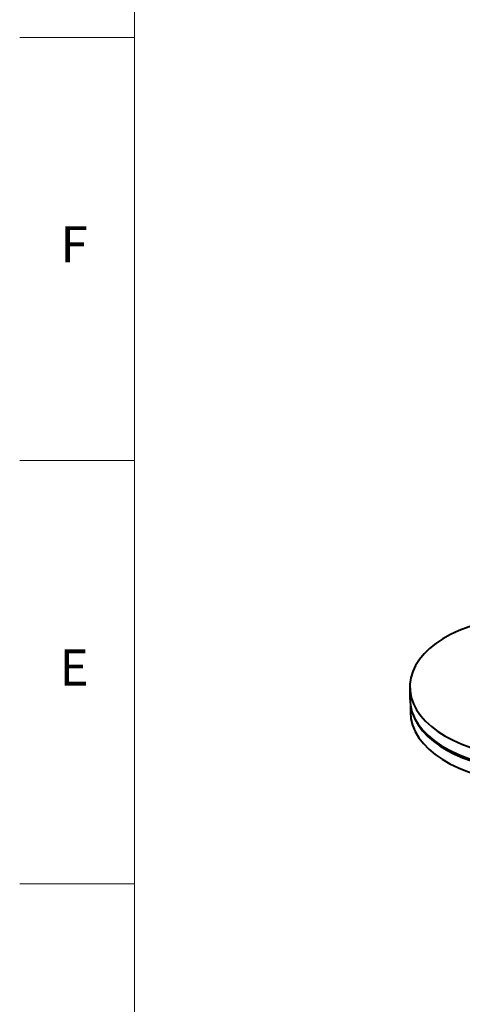
# Model space of a CAD drawing. Units: millimetres. Extents: x 2 to 1189, y 1 to 840.
# Drawn here: x 2 to 75, y 261 to 423 of the extents above; entities that cross this region are included whole.
import ezdxf

# ---------------------------------------------------------------- set-up
doc = ezdxf.new("R2010")
doc.units = ezdxf.units.MM
doc.header["$LTSCALE"] = 12.7
for name, color, linetype, lineweight in [('BORDER_FRAME', 7, 'Continuous', 15), ('BORDER_ZONES', 7, 'Continuous', 15), ('Visible', 7, 'Continuous', 40)]:
    doc.layers.add(name, color=color, linetype=linetype, lineweight=lineweight)
doc.styles.add('Onshape-Standard', font='NotoSans-Regular.ttf')

msp = doc.modelspace()

# ---------------------------------------------------------------- linework, layer by layer
at = {"layer": 'BORDER_FRAME'}
msp.add_line((21, 20), (21, 821), dxfattribs=at)
at = {"layer": 'BORDER_ZONES'}
for p, q in [((21, 420.5), (2, 420.5)), ((21, 350.5), (2, 350.5)), ((21, 280.5), (2, 280.5))]:
    msp.add_line(p, q, dxfattribs=at)
at = {"layer": 'Visible'}
for p, q in [((66.51, 313.085), (66.51, 311.125)), ((66.605, 310.002), (66.605, 308.896))]:
    msp.add_line(p, q, dxfattribs=at)
for centre, start_param, end_param in [((86.51, 313.085), 4.8879274, 9.2492395), ((86.51, 311.125), 0, 2.9660542), ((86.605, 308.896), 0, 2.9660542), ((86.605, 310.856), 0.1884549, 2.9660542)]:
    msp.add_ellipse(centre, major_axis=(-20, 0), ratio=0.5773503, start_param=start_param, end_param=end_param, dxfattribs=at)

# ---------------------------------------------------------------- texts
at = {"layer": 'BORDER_ZONES', "char_height": 6, "attachment_point": 5, "style": 'Onshape-Standard'}
for s, insert in [('F', (11, 385.5)), ('E', (11, 315.5))]:
    msp.add_mtext(s, dxfattribs=dict(at, insert=insert))

doc.saveas('drawing.dxf')
